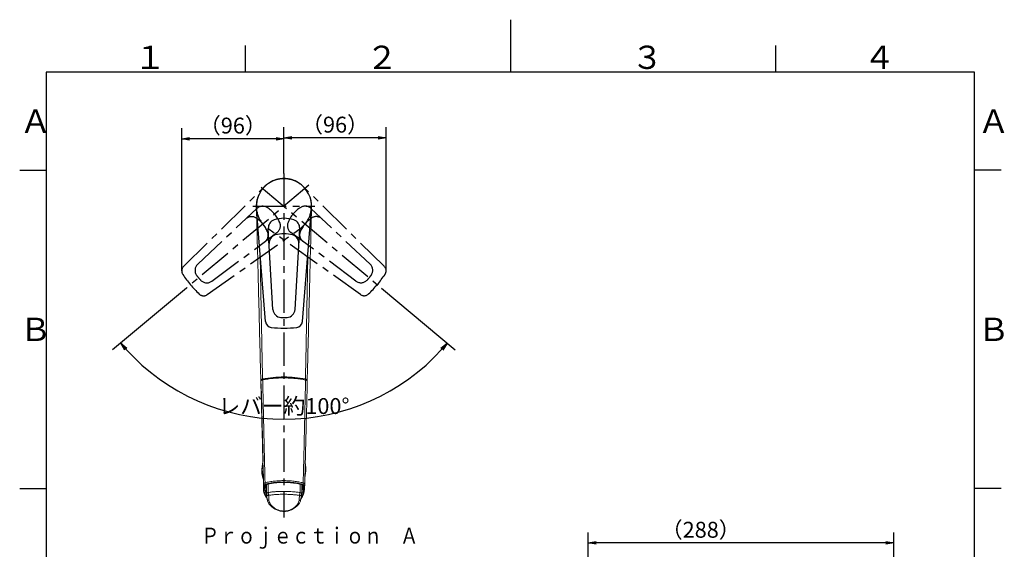
# Model space of a CAD drawing. Extents: x -562 to 487, y -742 to 742.
# Drawn here: x -462 to 466, y 243 to 742 of the extents above; entities that cross this region are included whole.
import ezdxf

# ---------------------------------------------------------------- set-up
doc = ezdxf.new("R2010")
doc.units = 0
doc.header["$LTSCALE"] = 25
doc.linetypes.add('CENTER', pattern=[2, 1.25, -0.25, 0.25, -0.25])
doc.layers.get('0').update_dxf_attribs({"linetype": 'CONTINUOUS'})
doc.layers.get('DEFPOINTS').update_dxf_attribs({"linetype": 'CONTINUOUS'})
doc.layers.add('200495', color=7, linetype='CONTINUOUS')
doc.layers.add('BALN', color=7, linetype='CONTINUOUS')
doc.styles.add('BIGFONT', font='ROMANS.shx', dxfattribs={"width": 0.833, "bigfont": 'bigfont.shx'})
doc.dimstyles.new('ITM', dxfattribs={"dimscale": 5, "dimtxt": 3, "dimasz": 1.5, "dimexe": 2, "dimexo": 0, "dimgap": 0.6, "dimtad": 3, "dimdec": 3, "dimdsep": 46, "dimtxsty": 'BIGFONT', "dimblk": 'OPEN', "dimblk1": 'OPEN', "dimblk2": 'OPEN', "dimcen": 0, "dimclrd": 4, "dimclre": 4, "dimclrt": 256, "dimadec": 3, "dimazin": 2, "dimtp": 495, "dimtfac": 1, "dimtdec": 3, "dimtmove": 0, "dimatfit": 3, "dimldrblk": 'OPEN', "dimfxl": 1, "dimarcsym": 0})

# ---------------------------------------------------------------- blocks, each defined once
blk = doc.blocks.new('_OPEN')
at = {"color": 0, "linetype": 'ByBlock'}
for p, q in [((-1, 0.17), (0, 0)), ((0, 0), (-1, -0.17)), ((0, 0), (-1, 0))]:
    blk.add_line(p, q, dxfattribs=at)
blk = doc.blocks.new('*D81')
at = {"layer": 'BALN', "color": 4, "lineweight": -2, "transparency": 16777216}
for p, q in [((-213.39, 596.96), (-213.39, 640.59)), ((-117.18, 505.8), (-117.18, 640.59)), ((-124.68, 630.59), (-205.89, 630.59))]:
    blk.add_line(p, q, dxfattribs=at)
at = {"layer": 'DEFPOINTS', "color": 0}
for p in [(-213.39, 630.59), (-213.39, 596.96), (-117.18, 505.8)]:
    blk.add_point(p, dxfattribs=at)
at = {"layer": 'BALN', "color": 4, "lineweight": -2, "transparency": 16777216, "xscale": 7.5, "yscale": 7.5, "zscale": 7.5, "rotation": 180}
blk.add_blockref('_OPEN', (-213.39, 630.59), dxfattribs=at)
at = {"layer": 'BALN', "color": 4, "lineweight": -2, "transparency": 16777216, "xscale": 7.5, "yscale": 7.5, "zscale": 7.5}
blk.add_blockref('_OPEN', (-117.18, 630.59), dxfattribs=at)
at = {"layer": 'BALN', "color": 1, "transparency": 16777216, "insert": (-165.28, 641.09), "char_height": 15, "attachment_point": 5, "style": 'BIGFONT'}
blk.add_mtext('（96）', dxfattribs=at)
blk = doc.blocks.new('*D82')
at = {"layer": 'BALN', "color": 4, "lineweight": -2, "transparency": 16777216}
for p, q in [((-309.81, 505.11), (-309.81, 639.7)), ((-213.39, 596.96), (-213.39, 639.7)), ((-220.89, 629.7), (-302.31, 629.7))]:
    blk.add_line(p, q, dxfattribs=at)
at = {"layer": 'DEFPOINTS', "color": 0}
for p in [(-309.81, 629.7), (-213.39, 596.96), (-309.81, 505.11)]:
    blk.add_point(p, dxfattribs=at)
at = {"layer": 'BALN', "color": 4, "lineweight": -2, "transparency": 16777216, "xscale": 7.5, "yscale": 7.5, "zscale": 7.5, "rotation": 180}
blk.add_blockref('_OPEN', (-309.81, 629.7), dxfattribs=at)
at = {"layer": 'BALN', "color": 4, "lineweight": -2, "transparency": 16777216, "xscale": 7.5, "yscale": 7.5, "zscale": 7.5}
blk.add_blockref('_OPEN', (-213.39, 629.7), dxfattribs=at)
at = {"layer": 'BALN', "color": 1, "transparency": 16777216, "insert": (-261.6, 640.2), "char_height": 15, "attachment_point": 5, "style": 'BIGFONT'}
blk.add_mtext('（96）', dxfattribs=at)
blk = doc.blocks.new('*D83')
at = {"layer": 'BALN', "color": 4, "lineweight": -2, "transparency": 16777216}
for p, q in [((-305.36, 488.92), (-374.93, 430.54)), ((-121.34, 488.8), (-51.91, 430.54))]:
    blk.add_line(p, q, dxfattribs=at)
blk.add_arc((-213.42, 566.06), 200.84, 222.13977, 317.86023, dxfattribs=at)
at = {"layer": 'DEFPOINTS', "color": 0}
for p in [(-189.83, 585.85), (-235.03, 584.2), (-305.36, 488.92), (-121.34, 488.8), (-271.02, 373.66)]:
    blk.add_point(p, dxfattribs=at)
at = {"layer": 'BALN', "color": 4, "lineweight": -2, "transparency": 16777216, "xscale": 7.5, "yscale": 7.5, "zscale": 7.5}
for p, rotation in [((-367.27, 436.97), 131.069885176035), ((-59.57, 436.97), 48.93011482396491)]:
    blk.add_blockref('_OPEN', p, dxfattribs=dict(at, rotation=rotation))
at = {"layer": 'BALN', "transparency": 16777216, "insert": (-213.39, 375.73), "char_height": 15, "attachment_point": 5, "rotation": 0.00811, "style": 'BIGFONT'}
blk.add_mtext('レバー約100°', dxfattribs=at)
blk = doc.blocks.new('*D90')
at = {"layer": 'BALN', "color": 4, "lineweight": -2, "transparency": 16777216}
for p, q in [((73.23, 129.43), (73.23, 258.57)), ((361.42, 108.47), (361.42, 258.57)), ((353.92, 248.57), (80.73, 248.57))]:
    blk.add_line(p, q, dxfattribs=at)
at = {"layer": 'DEFPOINTS', "color": 0}
for p in [(73.23, 248.57), (73.23, 129.43), (361.42, 108.47)]:
    blk.add_point(p, dxfattribs=at)
at = {"layer": 'BALN', "color": 4, "lineweight": -2, "transparency": 16777216, "xscale": 7.5, "yscale": 7.5, "zscale": 7.5, "rotation": 180}
blk.add_blockref('_OPEN', (73.23, 248.57), dxfattribs=at)
at = {"layer": 'BALN', "color": 4, "lineweight": -2, "transparency": 16777216, "xscale": 7.5, "yscale": 7.5, "zscale": 7.5}
blk.add_blockref('_OPEN', (361.42, 248.57), dxfattribs=at)
at = {"layer": 'BALN', "color": 1, "transparency": 16777216, "insert": (179.36, 259.07), "char_height": 15, "attachment_point": 5, "style": 'BIGFONT'}
blk.add_mtext('（288）', dxfattribs=at)

msp = doc.modelspace()

# ---------------------------------------------------------------- linework, layer by layer
at = {"color": 3}
for p, q in [((0, 742), (0, 692.5)), ((-250, 717.5), (-250, 692.5)), ((250, 717.5), (250, 692.5)), ((-462.5, 600), (-437.5, 600)), ((462.5, 600), (437.5, 600)), ((-462.5, 300), (-437.5, 300)), ((462.5, 300), (437.5, 300))]:
    msp.add_line(p, q, dxfattribs=at)
at = {"color": 2}
for p, q in [((-437.5, 692.5), (-437.5, -692.5)), ((437.5, 692.5), (-437.5, 692.5)), ((437.5, -692.5), (437.5, 692.5))]:
    msp.add_line(p, q, dxfattribs=at)
at = {"layer": '200495', "color": 3, "linetype": 'CENTER'}
for p, q in [((-213.39133775, 596.95912447), (-213.39133775, 272.44735894)), ((-189.83325507, 585.85452148), (-305.36049634, 488.91565595)), ((-118.93627802, 509.48035146), (-195.27430747, 584.67014638)), ((-308.0199953, 509.38236853), (-231.68196585, 584.57216344)), ((-235.03009639, 584.19633446), (-121.3359638, 488.79562973)), ((-242.64715302, 566.14658731), (-184.39133775, 566.14658731)), ((-294.73472297, 511.42680197), (-239.01205833, 563.90513811)), ((-132.22155035, 511.5247849), (-187.94421499, 564.00312104)), ((-285.66653626, 482.74255341), (-198.36308357, 544.86426579)), ((-281.34619903, 495.47098046), (-219.98898756, 541.23432517)), ((-141.28973706, 482.84053634), (-228.59318975, 544.96224872)), ((-145.6100743, 495.56896339), (-206.96728576, 541.33230811))]:
    msp.add_line(p, q, dxfattribs=at)
at = {"layer": '200495', "color": 2}
for p, q in [((-230.77924217, 457.26747646), (-239.30882727, 564.07686826)), ((-196.00343333, 457.26747646), (-187.47384823, 564.07686826)), ((-223.8057606, 468.75872199), (-228.18865998, 545.17718384)), ((-202.9769149, 468.75872199), (-198.59401552, 545.17718384))]:
    msp.add_line(p, q, dxfattribs=at)
at = {"layer": '200495', "color": 2, "lineweight": 15}
for p, q in [((-235.23392362, 399.89820191), (-235.28931497, 402.10883387)), ((-235.09188389, 399.11338755), (-235.16656479, 399.5260156)), ((-191.51533602, 401.23181113), (-191.54875187, 399.89820191)), ((-191.49336053, 402.10883387), (-191.5101858, 401.43740245)), ((-234.35660815, 316.61717197), (-234.26352183, 318.51394939)), ((-234.09310935, 320.29712268), (-234.26352183, 318.51394939)), ((-193.05125697, 314.57541843), (-192.8808449, 316.35859677)), ((-192.89501777, 316.21883878), (-192.8153245, 318.72433492)), ((-232.86745345, 313.37069043), (-232.63180649, 301.47750744)), ((-232.67080283, 300.69647797), (-232.6585876, 300.4735268)), ((-232.58221915, 298.97485742), (-232.56644813, 298.17880758)), ((-230.41155582, 302.73754963), (-230.41037304, 303.0387915)), ((-229.88333015, 302.70688304), (-229.90572473, 296.81645402)), ((-229.88333015, 303.57964405), (-229.88333201, 295.0517095)), ((-228.26498674, 296.15949162), (-228.26498488, 304.15929922)), ((-198.29315433, 296.05452784), (-198.29315247, 304.05671963)), ((-196.72136402, 294.95666989), (-196.72136215, 303.48269709)), ((-196.20566463, 302.61774429), (-196.20693682, 302.93841728)), ((-193.93340705, 303.6880649), (-193.86833554, 304.1975654)), ((-229.86335514, 295.2788926), (-229.81709821, 294.63259944)), ((-196.80247476, 294.4768823), (-196.73777392, 295.17205128))]:
    msp.add_line(p, q, dxfattribs=at)
at = {"layer": '200495', "color": 2, "lineweight": 15, "flags": 128}
for points in [[(-235.28931497, 402.10883387), (-235.28931497, 402.10886368), (-235.12999361, 402.5120891), (-234.64996947, 402.87238428), (-233.90313445, 403.14918825), (-233.59655609, 403.21958133), (-233.59650208, 403.21959623)], [(-193.18617342, 403.21959623), (-193.1861194, 403.21958133), (-192.87954105, 403.14918825), (-192.13270603, 402.87238428), (-191.65268188, 402.5120891), (-191.49336053, 402.10886368), (-191.49336053, 402.10883387)], [(-234.87378864, 397.34064111), (-234.2944855, 375.38042733), (-233.60966353, 347.37123617), (-233.13769346, 326.14791461)], [(-192.8145366, 318.66999039), (-193.2598876, 322.97912308), (-193.36671589, 323.31936129)], [(-193.05125644, 314.57541951), (-193.14278496, 313.78121742), (-193.67076104, 311.16572091)], [(-197.36173211, 290.6398333), (-196.09083442, 292.34071144), (-195.0363314, 294.42320832), (-194.42895634, 296.80760273), (-194.20669434, 299.37310585), (-194.01146119, 302.00494894)], [(-229.32266278, 289.90520605), (-228.97931302, 288.33271631), (-228.35347822, 286.87660464), (-227.55192241, 285.56902775), (-226.6597694, 284.42402252), (-224.85998945, 282.63588318), (-223.29024246, 281.43341907), (-221.56567054, 280.38494357), (-219.52314742, 279.445932), (-217.15315848, 278.71875533), (-214.52443893, 278.33329209), (-212.0359152, 278.36175331), (-209.82956744, 278.70579132), (-207.9383854, 279.2457498), (-206.17841251, 279.96288308), (-203.88403928, 281.24283322), (-201.27099307, 283.29850801), (-199.99558592, 284.64563259), (-198.85506594, 286.19648584), (-197.96481376, 287.92272576), (-197.47097997, 289.77505931)], [(-197.47097438, 289.77488049), (-197.1386431, 292.40615734), (-196.80246545, 294.47691211)]]:
    msp.add_lwpolyline(points, dxfattribs=at)
at = {"layer": '200495', "color": 3, "linetype": 'CENTER'}
for centre, radius, start, end in [((-213.51924538, 566.14658731), 26, 45.4341627258, 234.5658372742), ((-213.43702794, 566.04860438), 26, 305.4341627258, 134.5658372742), ((-233.52728576, 558.08128459), 8, 58.0330659495, 133.2825421993), ((-193.42898756, 558.17926752), 8, 46.7174578007, 121.9669340505), ((-245.17474046, 539.4175015), 30, 21.9669340505, 58.0330659495), ((-181.78153286, 539.51548444), 30, 121.9669340505, 158.0330659495), ((-243.96882048, 548.24768505), 8, 55.7972857761, 133.2825421993), ((-256.33551675, 530.05249823), 30, 24.2027142239, 55.7972857761), ((-224.7719429, 547.64707328), 8, 306.7174578007, 21.9669340505), ((-202.18433042, 547.74505621), 8, 158.0330659495, 233.2825421993), ((-170.62075657, 530.15048117), 30, 124.2027142239, 155.7972857761), ((-182.98745284, 548.34566798), 8, 46.7174578007, 124.2027142239), ((-236.26930144, 539.07175557), 8, 306.7174578007, 24.2027142239), ((-190.68697188, 539.1697385), 8, 155.7972857761, 233.2825421993), ((-289.2499504, 505.60294845), 8, 133.2825421993, 216.6865277383), ((-137.70632293, 505.70093138), 8, 323.3134722617, 46.7174578007), ((-303.80962501, 505.10770105), 6, 134.5658372742, 213.9929476843), ((-213.43702794, 566.04860438), 115, 213.9929476843, 226.0070523157), ((-213.51924538, 566.14658731), 115, 313.9929476843, 326.0070523157), ((-123.14664831, 505.20568398), 6, 326.0070523157, 45.4341627258), ((-255.56947231, 530.69528584), 50, 216.6865277383, 223.3134722617), ((-286.12915436, 501.88372856), 8, 223.3134722617, 306.7174578007), ((-140.82711896, 501.98171149), 8, 233.2825421993, 316.6865277383), ((-171.38680101, 530.79326877), 50, 316.6865277383, 323.3134722617), ((-289.1451388, 487.63124693), 6, 226.0070523157, 305.4341627258), ((-137.81113452, 487.72922986), 6, 234.5658372742, 313.9929476843)]:
    msp.add_arc(centre, radius, start, end, dxfattribs=at)
at = {"layer": '200495', "color": 2}
for centre, radius, start, end in [((-213.39133775, 566.14658731), 26, 355.4341627258, 184.5658372742), ((-220.2017855, 545.6352625), 8, 108.0330659495, 183.2825421993), ((-213.39133775, 524.71594604), 30, 71.9669340505, 108.0330659495), ((-206.58089, 545.6352625), 8, 356.7174578007, 71.9669340505), ((-219.38050036, 531.31566691), 8, 105.7972857761, 183.2825421993), ((-213.39133775, 510.14658731), 30, 74.2027142239, 105.7972857761), ((-207.40217513, 531.31566691), 8, 356.7174578007, 74.2027142239), ((-215.81888612, 469.21680065), 8, 183.2825421993, 266.6865277383), ((-210.96378937, 469.21680065), 8, 273.3134722617, 356.7174578007), ((-224.79828305, 457.74510393), 6, 184.5658372742, 263.9929476843), ((-213.39133775, 511.14658731), 50, 266.6865277383, 273.3134722617), ((-201.98439245, 457.74510393), 6, 276.0070523157, 355.4341627258), ((-213.39133775, 566.14658731), 115, 263.9929476843, 276.0070523157)]:
    msp.add_arc(centre, radius, start, end, dxfattribs=at)
at = {"layer": '200495', "color": 2, "lineweight": 15}
for centre, radius, start, end in [((-233.33383359, 400.73737771), 1.94442919, 90.9130691501, 157.8805921812), ((-213.58663184, 298.02500054), 107.08078395, 89.8955038136, 100.7699563024), ((-213.12279657, 298.80970614), 106.29623948, 79.1897907156, 90.1447491683), ((-193.57631149, 400.50377395), 2.05990686, 53.9991884744, 81.2817171085), ((-193.38997451, 400.40875323), 2.14174372, 24.8718796515, 84.5008205621), ((-216.18566698, 316.23137715), 18.22652123, 169.1578406041, 204.4739952459), ((-213.79545146, 316.56100731), 20.5612337, 179.843478844, 201.3977960427), ((-219.03314312, 319.59499103), 15.04121139, 160.7014139682, 177.343182431), ((-211.57673407, 316.40605484), 18.61870067, 344.5072382067, 0.2046151416), ((-219.10729881, 299.31691504), 13.56792571, 176.168173627, 220.7417783623), ((-228.5285435, 301.80605342), 2.22848988, 92.4950055411, 146.7886478424), ((-198.03447894, 301.78440309), 2.14330764, 31.9998474342, 87.2275293538)]:
    msp.add_arc(centre, radius, start, end, dxfattribs=at)
for points in [[(-239.29560391, 562.00006265), (-238.69958913, 538.21310097)], [(-187.48707158, 562.00006265), (-188.08308637, 538.21310097)], [(-235.16526094, 399.09569987), (-235.17190872, 401.28801831)], [(-235.08583402, 398.65861901), (-235.16525349, 399.09543165)], [(-191.4882662, 401.34537288), (-191.42286872, 401.13486418)], [(-234.84647294, 397.34208652), (-235.08583402, 398.65861901)], [(-233.98861123, 320.28497824), (-234.18640925, 318.40035387)], [(-232.71992823, 302.47779259), (-232.7322012, 304.15810713)], [(-232.65323808, 300.47430166), (-232.71992823, 302.47779259)], [(-231.71907125, 301.64070495), (-231.73176145, 303.29759487)], [(-230.41155768, 302.73754963), (-230.34698164, 303.08581957)], [(-196.25988623, 302.97811397), (-196.20566463, 302.61774429)], [(-194.84887479, 303.16843161), (-194.9203836, 301.51183971)], [(-193.85002015, 304.02197012), (-193.92194619, 302.3419238)], [(-229.87968868, 295.09069094), (-229.78374382, 294.6449078)], [(-229.28904762, 289.91125592), (-229.36741469, 290.25219449)], [(-196.83151154, 294.51306232), (-196.39384953, 296.29714855)], [(-196.76621279, 295.16871342), (-196.74303962, 295.05069622)]]:
    msp.add_open_spline(points, degree=1, dxfattribs=at)
for points, knots in [([(-235.28931497, 402.10883387), (-235.52574043, 411.54459571), (-235.99870085, 430.42048939), (-236.69354141, 458.15162768), (-237.37642754, 485.40564875), (-238.04692747, 512.16534554), (-238.48199823, 529.5290263), (-238.69959099, 538.21315684)], [0, 0, 0, 0, 0.1999877431, 0.4000681069, 0.6001028895, 0.7999987008, 1, 1, 1, 1]), ([(-191.49336053, 402.10883387), (-191.25693507, 411.54459571), (-190.78397464, 430.42048939), (-190.08913408, 458.15162768), (-189.40624796, 485.40564875), (-188.73574802, 512.16534554), (-188.30067727, 529.5290263), (-188.0830845, 538.21315684)], [0, 0, 0, 0, 0.1999877431, 0.4000681069, 0.6001028895, 0.7999987008, 1, 1, 1, 1]), ([(-233.59650208, 403.21958133), (-233.75908536, 411.09989405), (-234.08426074, 426.86094611), (-234.54439704, 450.10078205), (-234.98521806, 473.08814169), (-235.40282887, 495.72574142), (-235.68730673, 511.60036195), (-235.82702486, 519.78651694), (-235.84201207, 520.66462555)], [0, 0, 0, 0, 0.1947629404, 0.3895364251, 0.5843166341, 0.7803728627, 0.97644114, 1, 1, 1, 1]), ([(-193.18617342, 403.21958133), (-193.02359013, 411.09989405), (-192.69841476, 426.86094611), (-192.23827845, 450.10078205), (-191.79745743, 473.08814169), (-191.37984662, 495.72574142), (-191.09536877, 511.60036195), (-190.95565064, 519.78651694), (-190.94066342, 520.66462555)], [0, 0, 0, 0, 0.1947629404, 0.3895364251, 0.5843166341, 0.7803728627, 0.97644114, 1, 1, 1, 1]), ([(-235.28931497, 402.10883387), (-235.28024659, 402.05036556), (-235.26210898, 401.93342344), (-235.16366087, 401.79670002), (-235.07156647, 401.74895612), (-235.03552211, 401.73026987)], [0, 0, 0, 0, 0.3783251827, 0.7566858644, 1, 1, 1, 1]), ([(-235.17190872, 401.28800341), (-235.14924908, 401.40231648), (-235.10393916, 401.63089536), (-234.73841652, 401.94629358), (-234.1944592, 402.2167227), (-233.70403131, 402.33333041), (-233.45884329, 402.39162811)], [0, 0, 0, 0, 0.2500771046, 0.5000508381, 0.7500518364, 1, 1, 1, 1]), ([(-235.17190872, 401.28801831), (-235.12925096, 399.60750581), (-235.04427261, 396.25976291), (-234.91687071, 391.22671112), (-234.79022053, 386.21302107), (-234.66346991, 381.1834471), (-234.53614407, 376.11983249), (-234.41873177, 371.44245219), (-234.30984598, 367.10028092), (-234.20949578, 363.09646234), (-234.11015918, 359.1320956), (-234.01167608, 355.20250047), (-233.91195112, 351.22392862), (-233.79562189, 346.58308304), (-233.67357351, 341.71443995), (-233.5413516, 336.43942439), (-233.40946809, 331.17809803), (-233.27163213, 325.67890404), (-233.13489404, 320.22370051), (-233.00066692, 314.86846176), (-232.86643504, 309.51325094), (-232.77694686, 305.94319674), (-232.7322012, 304.15810713)], [0, 0, 0, 0, 0.0525563014, 0.1046972185, 0.156871094, 0.2084348411, 0.2606370687, 0.3134540338, 0.3527903373, 0.3944927403, 0.4368031355, 0.4748929921, 0.5155444687, 0.559385804, 0.6178920443, 0.6655660893, 0.7219209693, 0.7800009186, 0.8350006747, 0.8899994512, 0.9449977996, 1, 1, 1, 1]), ([(-235.16526094, 399.09569987), (-234.9379621, 390.27220061), (-234.483436, 372.62798033), (-234.0041804, 353.69067535), (-233.73055122, 342.80883739), (-233.66367466, 340.14546981), (-233.59930366, 337.57875615), (-233.5340242, 334.97314823), (-233.47006193, 332.41966356), (-233.39900586, 329.58331262), (-233.3190724, 326.39268782), (-233.22975623, 322.82770181), (-233.12061337, 318.47117692), (-233.00496946, 313.8552892), (-232.88838082, 309.20166018), (-232.79606471, 305.51681547), (-232.74261031, 303.38315849), (-232.71992823, 302.47779259)], [0, 0, 0, 0, 0.2800129127, 0.5599376582, 0.5875466365, 0.6151895031, 0.6418440348, 0.6663618209, 0.6951147905, 0.7201480333, 0.7533539038, 0.7929771989, 0.829494345, 0.8869777868, 0.9345566836, 0.9722307062, 1, 1, 1, 1]), ([(-233.37836025, 402.5711722), (-233.40737151, 402.60212127), (-233.46539458, 402.66402), (-233.53818188, 402.83287954), (-233.58836999, 403.02956946), (-233.59379139, 403.1562541), (-233.59650208, 403.21959623)], [0, 0, 0, 0, 0.2499927034, 0.4999903301, 0.7499959098, 1, 1, 1, 1]), ([(-233.45884329, 402.39162811), (-233.4548098, 402.44604319), (-233.44668235, 402.55568927), (-233.40869092, 402.65437291), (-233.37356967, 402.6682148), (-233.3626209, 402.6725299)], [0, 0, 0, 0, 0.4040845733, 0.8142281686, 1, 1, 1, 1]), ([(-233.45883397, 402.39161321), (-233.42560095, 400.82491575), (-233.36230649, 397.84103901), (-233.26599192, 393.35207754), (-233.17213628, 388.92785526), (-233.07501938, 384.35988324), (-232.97711539, 379.77291418), (-232.88399066, 375.47616371), (-232.79811856, 371.59351204), (-232.72420276, 368.31264855), (-232.64807002, 365.00761371), (-232.57022104, 361.68743982), (-232.48159288, 357.89899486), (-232.38998934, 353.96683757), (-232.29906976, 350.06298774), (-232.21953563, 346.6514303), (-232.15681893, 343.96382757), (-232.09665714, 341.39631083), (-232.03386537, 338.72336247), (-231.96323674, 335.7082041), (-231.89309809, 332.7112529), (-231.83162764, 330.08129708), (-231.77296019, 327.56680827), (-231.71113227, 324.91339733), (-231.63167137, 321.49972442), (-231.54464171, 317.7559852), (-231.458958, 314.06699349), (-231.38335561, 310.81183162), (-231.31656718, 307.93641928), (-231.27490706, 306.14415297), (-231.25552593, 305.31035432)], [0, 0, 0, 0, 0.0490053039, 0.0933337737, 0.1400006739, 0.1866675629, 0.2351097646, 0.2820486447, 0.3194615784, 0.3549430006, 0.3832245416, 0.4213442341, 0.4572736799, 0.5000009824, 0.5425749886, 0.5776378019, 0.6051895048, 0.625440842, 0.6568009904, 0.6876010399, 0.7184008695, 0.7492005341, 0.7686861249, 0.7959257235, 0.8310080522, 0.8739336332, 0.9113485337, 0.9447425305, 0.9742931041, 1, 1, 1, 1]), ([(-233.45869055, 402.39165791), (-231.86322217, 402.67185993), (-228.67033729, 403.23260611), (-223.62454007, 403.80050791), (-218.46191547, 404.14828943), (-213.23105118, 404.25158207), (-208.00551876, 404.11162719), (-202.85893571, 403.72772118), (-197.83864573, 403.12472818), (-194.67088041, 402.54164065), (-193.08796918, 402.2502757)], [0, 0, 0, 0, 0.1249049557, 0.2499624246, 0.3750003815, 0.4999998331, 0.6249988789, 0.7500369673, 0.8750951379, 1, 1, 1, 1]), ([(-233.3626209, 402.6725299), (-233.35027134, 402.68185081), (-233.31568027, 402.70795863), (-233.27201942, 402.67882189), (-233.24394619, 402.66008743)], [0, 0, 0, 0, 0.3570157974, 1, 1, 1, 1]), ([(-193.30995178, 402.52013573), (-194.8759406, 402.80687797), (-198.00980492, 403.38070791), (-202.97589844, 403.97432855), (-208.06671821, 404.35223372), (-213.23528596, 404.48998514), (-218.40908206, 404.38850978), (-223.51565001, 404.0463521), (-228.50694138, 403.48756528), (-231.66554069, 402.93580448), (-233.24390521, 402.66008743)], [0, 0, 0, 0, 0.1249187021, 0.2499879055, 0.375021434, 0.5000057017, 0.6249885637, 0.7500183433, 0.8750831806, 1, 1, 1, 1]), ([(-193.08790399, 402.2503204), (-193.15252033, 399.13218145), (-193.27349277, 393.29451121), (-193.44482487, 385.08586042), (-193.59362945, 378.05663595), (-193.72183574, 372.22079455), (-193.8142828, 368.12080615), (-193.87533921, 365.45529259), (-193.91082162, 363.91802673), (-193.93970744, 362.67299594), (-193.96189251, 361.72011247), (-193.98646259, 360.6674114), (-194.02252456, 359.12689574), (-194.07374498, 356.94350899), (-194.19089675, 351.95499856), (-194.36501053, 344.47874944), (-194.60126204, 334.37580675), (-194.83175871, 324.52864613), (-195.05928343, 314.73313238), (-195.20572154, 308.42730263), (-195.28103081, 305.1843799)], [0, 0, 0, 0, 0.0974853719, 0.1825086896, 0.2550564841, 0.315120119, 0.3627067332, 0.3815102505, 0.3973088688, 0.4101038216, 0.4198959947, 0.4266860803, 0.4425584267, 0.4673895295, 0.4939987712, 0.5963577466, 0.697951478, 0.8055513178, 0.9000001466, 1, 1, 1, 1]), ([(-193.85002015, 304.02197012), (-193.82790641, 304.90496844), (-193.77865435, 306.87159586), (-193.69723426, 310.12260379), (-193.60123917, 313.95533276), (-193.49905626, 318.03535416), (-193.40685547, 321.7167533), (-193.3326778, 324.67836729), (-193.27596534, 326.94290936), (-193.22104213, 329.13588392), (-193.15815513, 331.6471016), (-193.07844641, 334.82984201), (-192.99377602, 338.21076113), (-192.90434673, 341.78171908), (-192.81893963, 345.19181865), (-192.73294828, 348.62518199), (-192.65103728, 351.89534536), (-192.56916904, 355.16363963), (-192.42174705, 361.04847932), (-192.21366173, 369.35425816), (-191.94664811, 380.03278558), (-191.68387078, 390.58750978), (-191.51022651, 397.6053497), (-191.4228948, 401.13486418)], [0, 0, 0, 0, 0.0272122558, 0.060607554, 0.1001860073, 0.1453242613, 0.1863378529, 0.2136337607, 0.2365919945, 0.2561247529, 0.2812167789, 0.3139843897, 0.3542138519, 0.3854136309, 0.4240361647, 0.45930287, 0.4912138205, 0.5247997018, 0.5599996832, 0.6725198855, 0.7806592258, 0.8896859366, 1, 1, 1, 1]), ([(-193.40435995, 402.5711722), (-193.37534891, 402.60212696), (-193.31732743, 402.66403585), (-193.24454058, 402.83288862), (-193.19435122, 403.02957313), (-193.18893045, 403.15625396), (-193.18621999, 403.21959623)], [0, 0, 0, 0, 0.2500066121, 0.5000081113, 0.7499967034, 1, 1, 1, 1]), ([(-193.18730777, 402.53165432), (-193.20022565, 402.54116288), (-193.23618794, 402.5676339), (-193.28158119, 402.53874918), (-193.3106689, 402.52024003)], [0, 0, 0, 0, 0.3592061908, 1, 1, 1, 1]), ([(-193.08796918, 402.2502757), (-193.09215143, 402.30471093), (-193.10057866, 402.41439787), (-193.13984244, 402.51321252), (-193.17609598, 402.52729818), (-193.18730777, 402.53165432)], [0, 0, 0, 0, 0.4049504108, 0.8159746701, 1, 1, 1, 1]), ([(-193.08790399, 402.2503204), (-192.8455668, 402.19055234), (-192.36118311, 402.07108791), (-191.83535393, 401.79699455), (-191.53399315, 401.54621758), (-191.4981045, 401.38858529), (-191.4882662, 401.34537288)], [0, 0, 0, 0, 0.2949921319, 0.5896304196, 0.8875036539, 1, 1, 1, 1]), ([(-191.77139943, 401.71577104), (-191.72666409, 401.73855631), (-191.62557997, 401.79004195), (-191.52030748, 401.93311052), (-191.50234257, 402.05026126), (-191.49336053, 402.10883387)], [0, 0, 0, 0, 0.2841645281, 0.6420990553, 1, 1, 1, 1]), ([(-233.16967694, 320.33744522), (-233.17535746, 320.56480615), (-233.18645523, 321.0089904), (-233.20647673, 321.82108689), (-233.2257312, 322.67256627), (-233.23813596, 323.54695713), (-233.23823038, 324.33899633), (-233.2200537, 325.12980133), (-233.17946015, 325.7729864), (-233.14286439, 326.04966449), (-233.12982565, 326.14824244)], [0, 0, 0, 0, 0.0665357555, 0.1299877495, 0.2686010162, 0.3958438956, 0.5396811765, 0.7023793418, 0.893960404, 1, 1, 1, 1]), ([(-234.18640925, 318.40035387), (-234.12704734, 318.66322652), (-234.0083235, 319.18897193), (-233.47977321, 319.71166229), (-233.21549801, 319.97300753)], [0, 0, 0, 0, 0.4999999062, 1, 1, 1, 1]), ([(-232.82702101, 311.33003601), (-233.15630856, 312.18499738), (-234.02878965, 314.45030511), (-234.12579868, 316.88472244), (-234.18619504, 318.40035387)], [0, 0, 0, 0, 0.3774151116, 1, 1, 1, 1]), ([(-233.21549801, 319.97300753), (-233.22289815, 320.1507787), (-233.24135363, 320.59412916), (-233.2723643, 321.10489771), (-233.31328466, 321.71620273), (-233.35307126, 322.29947301), (-233.37892191, 322.86724928), (-233.37870186, 323.37132115), (-233.35425598, 323.84587968), (-233.33581776, 324.15731423), (-233.25461702, 324.47099942), (-233.22908973, 324.56961342)], [0, 0, 0, 0, 0.0457712712, 0.1141507565, 0.1834855367, 0.3192419804, 0.4582351115, 0.5966897118, 0.732918486, 0.9160369085, 1, 1, 1, 1]), ([(-232.85832649, 312.91005083), (-232.88043951, 313.00073582), (-233.02728396, 313.60294153), (-233.09274289, 314.4794893), (-233.12780732, 315.55649608), (-233.16632468, 316.8706598), (-233.17403915, 317.99634765), (-233.18432371, 318.75484893), (-233.19151668, 319.16307119), (-233.20204773, 319.58582932), (-233.21101539, 319.8439614), (-233.21549801, 319.97299262)], [0, 0, 0, 0, 0.0387596893, 0.2573888607, 0.4801011975, 0.7028165338, 0.8508022479, 0.8880704223, 0.9253476523, 0.9626838963, 1, 1, 1, 1]), ([(-233.21549429, 319.97300753), (-233.20095793, 320.03378963), (-233.17188378, 320.15535989), (-233.17041258, 320.2767481), (-233.16967694, 320.33744522)], [0, 0, 0, 0, 0.4999751249, 1, 1, 1, 1]), ([(-232.86208717, 313.37086924), (-232.87513987, 313.54773365), (-232.89976073, 313.88134706), (-232.94483399, 314.48081903), (-232.98506324, 315.0970495), (-233.01227329, 315.57896891), (-233.02339217, 315.81665665), (-233.02563114, 315.86451897)], [0, 0, 0, 0, 0.2532112751, 0.4776239545, 0.7610635523, 0.9518862354, 1, 1, 1, 1]), ([(-193.01648458, 316.23424658), (-193.04688104, 315.40154571), (-193.08992069, 314.22248844), (-193.50738746, 313.12779382), (-193.63002127, 312.80621954)], [0, 0, 0, 0, 0.7062429409, 1, 1, 1, 1]), ([(-193.45726838, 319.83359226), (-193.22876927, 319.57060956), (-192.90731805, 319.20064704), (-192.87418963, 318.8305492), (-192.86461009, 318.72353026)], [0, 0, 0, 0, 0.7108360738, 1, 1, 1, 1]), ([(-231.25552593, 305.31035432), (-229.86693046, 305.64014437), (-227.08764852, 306.30022109), (-222.58807852, 306.91441729), (-217.94653572, 307.28306798), (-213.22336608, 307.38744924), (-208.50579233, 307.25000872), (-203.88119533, 306.84894217), (-199.40890696, 306.20327519), (-196.65631169, 305.52382111), (-195.2810513, 305.1843501)], [0, 0, 0, 0, 0.1250245968, 0.2502374622, 0.3752057738, 0.500001081, 0.6247973146, 0.7497660373, 0.8749773124, 1, 1, 1, 1]), ([(-193.67318435, 311.08281084), (-193.65804674, 311.13810214), (-193.58566067, 311.402498), (-193.44376352, 311.97080985), (-193.36581899, 312.49318607), (-193.31988899, 312.80100414)], [0, 0, 0, 0, 0.0979664846, 0.4684631361, 1, 1, 1, 1]), ([(-232.7322012, 304.15810713), (-232.7130404, 304.27393362), (-232.67457129, 304.50647833), (-232.36611291, 304.82974597), (-231.89730226, 305.11169013), (-231.46892412, 305.24429613), (-231.25552593, 305.31035432)], [0, 0, 0, 0, 0.2489411231, 0.4997988064, 0.7508228868, 1, 1, 1, 1]), ([(-232.7322012, 304.15810713), (-232.71483599, 304.04461897), (-232.68005508, 303.81731263), (-232.44674874, 303.53361652), (-232.11934261, 303.33501707), (-231.86082877, 303.30999698), (-231.73176331, 303.29750546)], [0, 0, 0, 0, 0.2496369564, 0.4999998685, 0.750370246, 1, 1, 1, 1]), ([(-232.71992823, 302.47779259), (-232.70252662, 302.36716061), (-232.66772278, 302.14589263), (-232.43436355, 301.87006512), (-232.10701882, 301.67702715), (-231.84838542, 301.65291165), (-231.71906939, 301.64085397)], [0, 0, 0, 0, 0.2499961655, 0.5000014408, 0.7500020025, 1, 1, 1, 1]), ([(-232.53655454, 298.17967185), (-232.57386355, 298.75398369), (-232.62653063, 299.5647083), (-232.64720833, 300.26894228), (-232.65323808, 300.47430166)], [0, 0, 0, 0, 0.7083932555, 1, 1, 1, 1]), ([(-231.73176145, 303.29759487), (-231.7187889, 303.37795227), (-231.69275131, 303.53923993), (-231.48702412, 303.76068939), (-231.17355508, 303.95114973), (-230.88964677, 304.03923266), (-230.74817492, 304.08312448)], [0, 0, 0, 0, 0.2491368567, 0.500049759, 0.7508741961, 1, 1, 1, 1]), ([(-229.50516103, 291.71462425), (-229.91340845, 292.28550244), (-230.55522212, 293.18299107), (-231.04180916, 294.42192866), (-231.33738994, 295.40506964), (-231.55171414, 296.68714935), (-231.58264067, 298.26167347), (-231.68565916, 300.02516753), (-231.70814951, 301.11261817), (-231.71907125, 301.64070495)], [0, 0, 0, 0, 0.1635491842, 0.2571188351, 0.3484613354, 0.4424236933, 0.6254846535, 0.8181281992, 1, 1, 1, 1]), ([(-231.25552593, 305.31035432), (-231.24503657, 305.1897756), (-231.224133, 304.94948191), (-231.10540742, 304.58341156), (-230.94178038, 304.26644401), (-230.81285135, 304.14425745), (-230.74815629, 304.08294567)], [0, 0, 0, 0, 0.250894449, 0.4999916756, 0.7491017186, 1, 1, 1, 1]), ([(-228.76516191, 304.06178602), (-229.08532428, 303.97058687), (-229.72846255, 303.78738713), (-230.42864898, 303.36234771), (-230.87014926, 302.85590632), (-230.89706575, 302.48167342), (-230.91046533, 302.29537257)], [0, 0, 0, 0, 0.2489292181, 0.5000459774, 0.7511125954, 1, 1, 1, 1]), ([(-230.41155582, 302.73754963), (-230.41978737, 302.68148371), (-230.43637682, 302.56849133), (-230.55055246, 302.42238135), (-230.71640521, 302.32028254), (-230.84610583, 302.30363389), (-230.91046533, 302.29537257)], [0, 0, 0, 0, 0.2480977741, 0.5000035827, 0.7518938588, 1, 1, 1, 1]), ([(-230.91046533, 302.29537257), (-230.82055188, 301.35042569), (-230.64931152, 299.55077231), (-230.48298108, 297.42558177), (-230.40398603, 296.41626843)], [0, 0, 0, 0, 0.5250716019, 1, 1, 1, 1]), ([(-230.74817492, 304.08312448), (-229.39827293, 304.39837932), (-226.69591329, 305.02948585), (-222.32636929, 305.61528484), (-217.81935219, 305.96433052), (-213.23228607, 306.06537647), (-208.65057827, 305.93224922), (-204.15978189, 305.55169363), (-199.81628649, 304.93538347), (-197.13951429, 304.28538749), (-195.80239264, 303.96069654)], [0, 0, 0, 0, 0.12488108, 0.2499985891, 0.3750353405, 0.4999999218, 0.62496463, 0.7500014097, 0.8751187994, 1, 1, 1, 1]), ([(-229.90572473, 296.81645402), (-229.98879588, 297.88532646), (-230.15493809, 300.02307001), (-230.32601661, 301.83272346), (-230.41155582, 302.73754963)], [0, 0, 0, 0, 0.5000003101, 1, 1, 1, 1]), ([(-197.78601101, 303.95348438), (-198.98912874, 304.21696682), (-201.3973061, 304.74435698), (-205.25190069, 305.24927521), (-209.21332282, 305.56298509), (-213.24109203, 305.67362593), (-217.27311041, 305.59104745), (-221.24744498, 305.30496782), (-225.12292085, 304.82721188), (-227.55173872, 304.31678987), (-228.76516191, 304.06178602)], [0, 0, 0, 0, 0.1249000578, 0.2500017114, 0.375033034, 0.4999996638, 0.6249657818, 0.7499973504, 0.8751001396, 1, 1, 1, 1]), ([(-228.6336573, 304.02825841), (-228.64714001, 304.02431619), (-228.67400195, 304.01646201), (-228.71896611, 304.02764396), (-228.7498481, 304.05048792), (-228.76516191, 304.06181582)], [0, 0, 0, 0, 0.3368772701, 0.6711694616, 1, 1, 1, 1]), ([(-228.26498674, 296.15949162), (-227.6838914, 296.25436218), (-226.52084519, 296.44424297), (-224.65987218, 296.67670684), (-222.81080661, 296.86129685), (-220.29937658, 297.05392464), (-217.14792255, 297.20458605), (-213.6889889, 297.24732295), (-210.67134251, 297.20511289), (-208.09026249, 297.11130582), (-205.11362529, 296.92677604), (-201.78538484, 296.62077396), (-199.45662499, 296.24317826), (-198.29315433, 296.05452784)], [0, 0, 0, 0, 0.0624208969, 0.124933693, 0.1929920635, 0.2500625456, 0.3750708881, 0.5000147867, 0.5823241962, 0.6653794407, 0.7500540827, 0.8751246324, 1, 1, 1, 1]), ([(-197.78601659, 303.95330557), (-197.80184481, 303.94210233), (-197.83376754, 303.91950735), (-197.88025752, 303.90860491), (-197.90805116, 303.91665912), (-197.9220018, 303.92070183)], [0, 0, 0, 0, 0.3287789964, 0.6630897473, 1, 1, 1, 1]), ([(-195.70630437, 302.17208036), (-195.71307413, 302.35849823), (-195.72667168, 302.73293188), (-196.14900808, 303.24256418), (-196.83366715, 303.67223266), (-197.46946018, 303.85999875), (-197.78601101, 303.95348438)], [0, 0, 0, 0, 0.2489296406, 0.4999930196, 0.7510548033, 1, 1, 1, 1]), ([(-194.9203836, 301.51183971), (-194.97868314, 300.69389235), (-195.09527368, 299.0581177), (-195.20513896, 296.2822731), (-195.82513351, 293.81004963), (-196.86464758, 292.37768684), (-197.20072692, 291.91459783)], [0, 0, 0, 0, 0.2875542644, 0.575066316, 0.8626171263, 1, 1, 1, 1]), ([(-196.72136402, 298.2803739), (-196.66529168, 298.80435471), (-196.49597288, 300.38659314), (-196.32201433, 301.72354386), (-196.20566463, 302.61774429)], [0, 0, 0, 0, 0.3311642585, 1, 1, 1, 1]), ([(-196.39384953, 296.29714855), (-196.28649804, 297.30582104), (-196.06046193, 299.42965188), (-195.82823801, 301.22788394), (-195.70630437, 302.17208036)], [0, 0, 0, 0, 0.4749307124, 1, 1, 1, 1]), ([(-195.70630437, 302.17208036), (-195.77061325, 302.1808024), (-195.90020953, 302.19837918), (-196.06611291, 302.3016177), (-196.18049867, 302.44852432), (-196.19731849, 302.56162353), (-196.20566463, 302.61774429)], [0, 0, 0, 0, 0.2481160153, 0.5000073146, 0.7518994807, 1, 1, 1, 1]), ([(-195.2810513, 305.1843501), (-195.29166215, 305.06425102), (-195.31287617, 304.82413983), (-195.43483126, 304.45839452), (-195.60333772, 304.1423401), (-195.73602867, 304.02115858), (-195.80239637, 303.96054753)], [0, 0, 0, 0, 0.2500873571, 0.4999936253, 0.7499130824, 1, 1, 1, 1]), ([(-195.80239264, 303.96069654), (-195.66264408, 303.91582818), (-195.38219292, 303.82578516), (-195.07613861, 303.63315392), (-194.87886736, 303.41030416), (-194.85884847, 303.24886352), (-194.84887479, 303.16843161)], [0, 0, 0, 0, 0.2491237501, 0.4999482056, 0.7508674189, 1, 1, 1, 1]), ([(-195.2810513, 305.1843501), (-195.06994961, 305.11683517), (-194.64618225, 304.98130512), (-194.19369899, 304.69563623), (-193.93073001, 304.42549981), (-193.90205796, 304.25112109), (-193.89252199, 304.19312486)], [0, 0, 0, 0, 0.2844388187, 0.5709849282, 0.8573148305, 1, 1, 1, 1]), ([(-193.92194619, 302.3419238), (-193.94016523, 302.22799953), (-193.9755096, 302.00699), (-194.20654047, 301.73683404), (-194.52857693, 301.54726999), (-194.78711203, 301.5239894), (-194.92038174, 301.51198872)], [0, 0, 0, 0, 0.2577285811, 0.4999854257, 0.7422524209, 1, 1, 1, 1]), ([(-194.84887665, 303.168372), (-194.72053717, 303.18016595), (-194.46347366, 303.20378918), (-194.12739374, 303.39607012), (-193.99821182, 303.59149659), (-193.93396398, 303.68869075)], [0, 0, 0, 0, 0.3338460655, 0.6686924057, 1, 1, 1, 1]), ([(-193.93396398, 303.68869075), (-193.93319094, 303.68966329), (-193.85932224, 303.78259569), (-193.85464673, 303.90291247), (-193.85002015, 304.02197012)], [0, 0, 0, 0, 0.0104650566, 1, 1, 1, 1]), ([(-230.40398603, 296.41626843), (-230.33997247, 296.4241942), (-230.21098094, 296.44016513), (-230.04586867, 296.53281275), (-229.931646, 296.66449034), (-229.91432212, 296.76605175), (-229.90572473, 296.81645402)], [0, 0, 0, 0, 0.2481343876, 0.5000070891, 0.751866602, 1, 1, 1, 1]), ([(-230.40398603, 296.41626843), (-230.33008528, 295.71999145), (-230.24099931, 294.88064263), (-229.80760298, 294.0270253), (-229.73372808, 293.88152131)], [0, 0, 0, 0, 0.8295442471, 1, 1, 1, 1]), ([(-229.87968868, 295.09069094), (-229.88294374, 295.14159077), (-229.88697461, 295.20462203), (-229.86590215, 295.26670522), (-229.8618464, 295.27865418)], [0, 0, 0, 0, 0.8075331271, 1, 1, 1, 1]), ([(-229.36741469, 290.25219449), (-229.45220403, 291.2024001), (-229.62179137, 293.10290834), (-229.79371998, 294.42807419), (-229.87968868, 295.09069094)], [0, 0, 0, 0, 0.4999744784, 1, 1, 1, 1]), ([(-229.8618464, 295.27865418), (-229.85738916, 295.29471443), (-229.84883881, 295.32552297), (-229.83045751, 295.36338474), (-229.81662192, 295.38906765), (-229.8090093, 295.40206641), (-229.80504908, 295.40859705), (-229.80301829, 295.41191978), (-229.80200781, 295.41353467), (-229.80147771, 295.41437645), (-229.80123827, 295.41479305), (-229.8010926, 295.41499241), (-229.80104214, 295.41512025), (-229.80099944, 295.41513077), (-229.80099195, 295.41518345), (-229.8009758, 295.4151749), (-229.79429656, 295.76145261), (-229.47440244, 295.61181685), (-228.96958244, 296.02263178), (-228.47857373, 296.11800474), (-228.26498674, 296.15949162)], [0, 0, 0, 0, 0.0431924789, 0.0828565617, 0.1031762431, 0.113458268, 0.1186290882, 0.1212235823, 0.1225194509, 0.1231672951, 0.1234957172, 0.1236555131, 0.1237398465, 0.1237781376, 0.1238014787, 0.1238069186, 0.1238183788, 0.4167413913, 0.7462846451, 1, 1, 1, 1]), ([(-229.78374382, 294.6449078), (-229.76898447, 294.55486235), (-229.71471309, 294.22375772), (-229.31879363, 293.75274931), (-228.67138872, 293.32923757), (-228.14868088, 293.28239964), (-227.88732612, 293.2589806)], [0, 0, 0, 0, 0.1107261778, 0.4071494134, 0.7035737646, 1, 1, 1, 1]), ([(-227.54472328, 288.76178035), (-227.78530629, 288.77816277), (-228.26649003, 288.81092882), (-228.86238478, 289.1538763), (-229.22809636, 289.54724152), (-229.27518808, 289.82848365), (-229.28904762, 289.91125592)], [0, 0, 0, 0, 0.2926339459, 0.5852894422, 0.8779466834, 1, 1, 1, 1]), ([(-227.34520418, 293.5630835), (-227.40801026, 293.61064247), (-227.53388169, 293.70595676), (-227.71494947, 293.94172287), (-227.88043996, 294.23597941), (-228.0234816, 294.5817859), (-228.13826403, 294.96375037), (-228.21947877, 295.36588344), (-228.26632579, 295.77343293), (-228.26545546, 296.03096308), (-228.2650212, 296.15946182)], [0, 0, 0, 0, 0.1247380699, 0.249991062, 0.3750589921, 0.4999989074, 0.624941874, 0.7500138594, 0.875265469, 1, 1, 1, 1]), ([(-227.88732612, 293.2589806), (-227.88282601, 293.29096596), (-227.87378593, 293.35521982), (-227.76017844, 293.44272791), (-227.58323561, 293.51591776), (-227.42434426, 293.54740195), (-227.34520418, 293.5630835)], [0, 0, 0, 0, 0.2489385112, 0.5000805173, 0.7510017825, 1, 1, 1, 1]), ([(-227.88732612, 293.2589806), (-227.80923734, 292.61115223), (-227.65818162, 291.35798655), (-227.58167806, 289.60739668), (-227.54472328, 288.76178035)], [0, 0, 0, 0, 0.5169534912, 1, 1, 1, 1]), ([(-199.23712799, 288.66253861), (-199.32141791, 288.13536925), (-199.49037682, 287.07865972), (-200.40210353, 285.3883369), (-201.73364204, 283.71652293), (-203.48867994, 282.1350059), (-205.59923231, 280.72903354), (-208.0228526, 279.59537339), (-210.69722779, 278.85124252), (-213.51588608, 278.59420281), (-216.32959031, 278.87011104), (-218.98899561, 279.63312925), (-221.38923129, 280.78354739), (-223.46906055, 282.20434731), (-225.1864629, 283.79853296), (-226.47496198, 285.47984853), (-227.34004968, 287.1764118), (-227.47660006, 288.2341089), (-227.54472328, 288.76178035)], [0, 0, 0, 0, 0.0624394313, 0.1251596664, 0.1877118912, 0.2502683708, 0.312945664, 0.3754345328, 0.4377235105, 0.5000019982, 0.5622808275, 0.62457061, 0.6870610533, 0.749738742, 0.8122958174, 0.8748463119, 0.9375624389, 1, 1, 1, 1]), ([(-227.34520418, 293.5630835), (-226.23978237, 293.72282666), (-224.02730706, 294.04254879), (-220.90218901, 294.2881388), (-218.11540276, 294.42880405), (-215.69727455, 294.49436471), (-213.26671784, 294.51051056), (-210.83781152, 294.4773871), (-208.42446005, 294.39491416), (-205.64712779, 294.23477511), (-202.53781167, 293.96727182), (-200.34311978, 293.63212346), (-199.24660513, 293.46467623)], [0, 0, 0, 0, 0.1248802087, 0.2499447491, 0.3332694604, 0.4166949988, 0.4999820876, 0.5832748393, 0.6667016533, 0.7500346406, 0.8751120009, 1, 1, 1, 1]), ([(-199.24660513, 293.46467623), (-199.18168601, 293.5117846), (-199.05157842, 293.60619679), (-198.86427952, 293.84067929), (-198.69298046, 294.13376182), (-198.54480188, 294.47856521), (-198.42572306, 294.85971073), (-198.34130334, 295.26125926), (-198.29235085, 295.66848136), (-198.29288811, 295.92602017), (-198.29315619, 296.05452784)], [0, 0, 0, 0, 0.1247339814, 0.249985463, 0.3750558365, 0.5000025406, 0.6249373183, 0.7500122725, 0.8752601896, 1, 1, 1, 1]), ([(-198.72011917, 293.15675863), (-198.72298608, 293.18877791), (-198.72874679, 293.2531167), (-198.83817109, 293.34138723), (-199.01113067, 293.41585386), (-199.16832299, 293.44844551), (-199.24660513, 293.46467623)], [0, 0, 0, 0, 0.2489274521, 0.5001889201, 0.7510929004, 1, 1, 1, 1]), ([(-199.23712799, 288.66253861), (-199.17225689, 289.50784197), (-199.03796748, 291.25770109), (-198.82843363, 292.50960906), (-198.72011917, 293.15675863)], [0, 0, 0, 0, 0.4830693742, 1, 1, 1, 1]), ([(-197.50507941, 289.77523812), (-197.51759232, 289.70083842), (-197.56338678, 289.42855215), (-197.92370969, 289.0454476), (-198.51651266, 288.70651988), (-198.99693017, 288.67719859), (-199.23712799, 288.66253861)], [0, 0, 0, 0, 0.11136982, 0.4075886194, 0.7038077843, 1, 1, 1, 1]), ([(-198.7201173, 293.15684804), (-198.45894119, 293.17836378), (-197.9365708, 293.22139676), (-197.29104367, 293.64096134), (-196.90012813, 294.09622107), (-196.84615551, 294.41251471), (-196.83319351, 294.48847541)], [0, 0, 0, 0, 0.3015371583, 0.6030952818, 0.9046798483, 1, 1, 1, 1]), ([(-198.29315433, 296.05452784), (-198.08468107, 296.00462776), (-197.60172151, 295.88902675), (-197.08327459, 295.62479946), (-196.78671566, 295.36651871), (-196.77076031, 295.21258653), (-196.76621279, 295.16871342)], [0, 0, 0, 0, 0.2535410977, 0.5873659343, 0.8823927292, 1, 1, 1, 1]), ([(-196.72136402, 296.41039738), (-196.67647479, 296.38124533), (-196.58029874, 296.31878652), (-196.4586956, 296.30469356), (-196.39384953, 296.29717835)], [0, 0, 0, 0, 0.4667402118, 1, 1, 1, 1])]:
    msp.add_open_spline(points, degree=3, knots=knots, dxfattribs=at)

# ---------------------------------------------------------------- texts
at = {"color": 7, "linetype": 'Continuous', "style": 'BIGFONT'}
for s, p in [('１', (-354.75, 695.5)), ('２', (-136, 695.5)), ('３', (114, 695.5)), ('４', (332.75, 695.5)), ('Ａ', (-462.5, 635.25)), ('Ａ', (440.5, 635.25)), ('Ｂ', (-462.5, 439)), ('Ｂ', (440.5, 439))]:
    msp.add_text(s, height=22, dxfattribs=at).set_placement(p)
at = {"layer": 'BALN', "color": 7, "style": 'BIGFONT', "width": 0.833}
msp.add_text('Ｐｒｏｊｅｃｔｉｏｎ\u3000Ａ', height=15, dxfattribs=at).set_placement((-291.39331876, 247.98964742))

# ---------------------------------------------------------------- dimensions: what is measured, and where the dimension line sits
at = {"layer": 'BALN', "color": 4}
for base, p1, p2, text, override, picture, middle in [((-309.80962501, 629.6959309), (-213.39133775, 596.95912447), (-309.80962501, 505.10770105), '（96）', {"dimdec": 8, "dimclrt": 1, "dimadec": 8}, '*D82', (-261.60048138, 629.6959309)), ((-213.39133775, 630.58862888), (-117.17652961, 505.80374979), (-213.39133775, 596.95912447), '（96）', {"dimdec": 8, "dimclrt": 1, "dimadec": 8}, '*D81', (-165.28393368, 630.58862888)), ((73.23172894, 248.57172726), (361.42365061, 108.46523146), (73.23172894, 129.42998608), '（288）', {"dimdec": 2, "dimclrt": 1, "dimadec": 2}, '*D90', (179.35724255, 248.57172726))]:
    dim = msp.add_linear_dim(base=base, p1=p1, p2=p2, text=text, dimstyle='ITM', override=override, dxfattribs=at)
    dim.commit()
    dim.dimension.update_dxf_attribs({"geometry": picture, "text_midpoint": middle, "dimtype": 160})
dim = msp.add_angular_dim_2l(base=(-271.0202187535, 373.6641401154), line1=((-189.8332550705, 585.8545214838), (-305.3604963364, 488.9156559467)), line2=((-235.0300963945, 584.1963344585), (-121.3359638012, 488.7956297324)), text='レバー約<>', dimstyle='ITM', override={"dimdec": 8, "dimadec": 8}, dxfattribs=at)
dim.commit()
dim.dimension.update_dxf_attribs({"geometry": '*D83', "text_midpoint": (-213.3913377476, 365.2269159395), "dimtype": 162})

doc.saveas('drawing.dxf')
